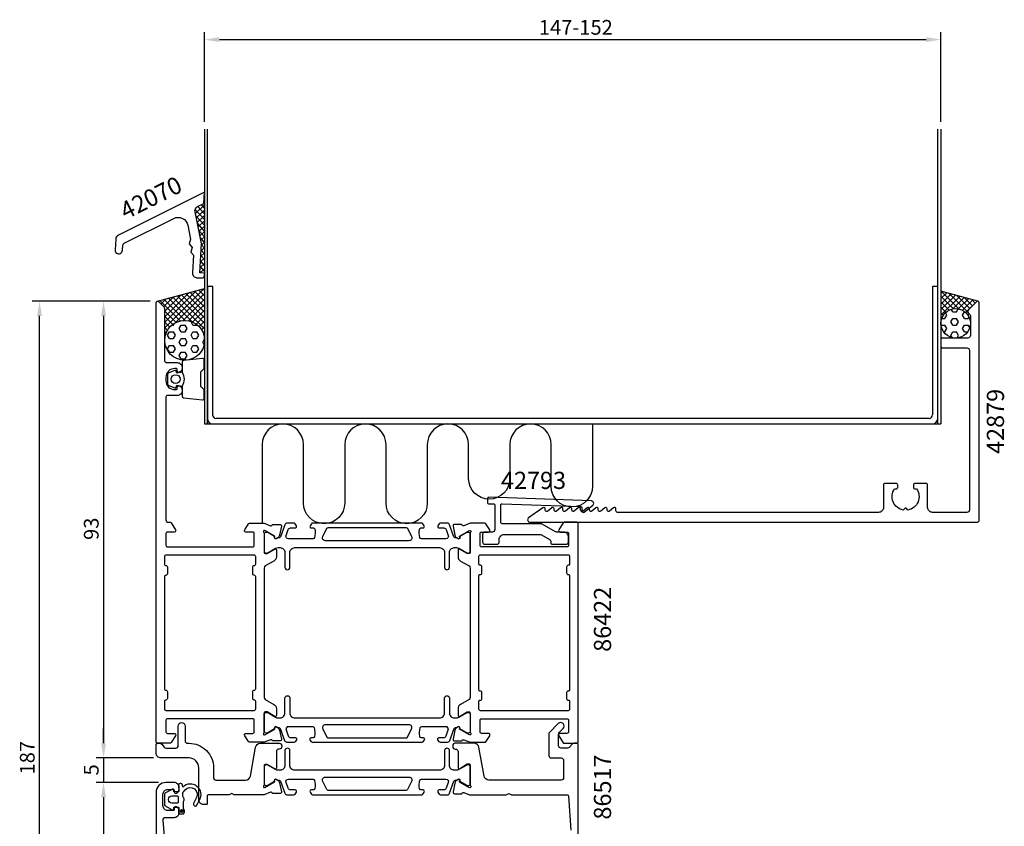
# Model space of a CAD drawing. Extents: x -28 to 173, y -28 to 244.
# Drawn here: x -28 to 173, y 80 to 244 of the extents above; entities that cross this region are included whole.
import ezdxf
from ezdxf.enums import TextEntityAlignment as Align

# ---------------------------------------------------------------- set-up
doc = ezdxf.new("R2010")
doc.units = 0
doc.header["$LTSCALE"] = 4
doc.layers.get('0').update_dxf_attribs({"linetype": 'CONTINUOUS'})
doc.layers.get('DEFPOINTS').update_dxf_attribs({"linetype": 'CONTINUOUS'})
for name, color, linetype in [('SAPA_ANSLUTNING', 6, 'CONTINUOUS'), ('SAPA_ARTIKELNR', 4, 'CONTINUOUS'), ('SAPA_MATT', 1, 'CONTINUOUS'), ('SAPA_PROFIL', 7, 'CONTINUOUS')]:
    doc.layers.add(name, color=color, linetype=linetype)
doc.styles.add('ISO', font='txt')
doc.dimstyles.get("Standard").update_dxf_attribs({"dimtxt": 0.18, "dimasz": 0.18, "dimexe": 0.18, "dimexo": 0.0625, "dimgap": 0.09, "dimtad": 0, "dimtih": 1, "dimtoh": 1, "dimzin": 0, "dimcen": 0.09, "dimazin": 3, "dimtfac": 1, "dimtofl": 0, "dimtmove": 0, "dimatfit": 3})

# ---------------------------------------------------------------- blocks, each defined once
blk = doc.blocks.new('*U127')
at = {"layer": 'SAPA_PROFIL', "color": 2, "linetype": 'CONTINUOUS'}
for p, q in [((5.01, 83.35), (4.93, 83.17)), ((4.93, 83.17), (5.01, 82.99)), ((5.18, 83.42), (5.01, 83.35)), ((5.18, 82.92), (5.01, 82.99)), ((5.36, 83.35), (5.18, 83.42)), ((5.36, 82.99), (5.18, 82.92)), ((5.36, 83.35), (5.43, 83.17)), ((5.43, 83.17), (5.36, 82.99))]:
    blk.add_line(p, q, dxfattribs=at)
for points in [[(5.01, 83.35), (4.93, 83.17), (5.43, 83.17)], [(4.93, 83.17), (5.01, 82.99), (5.36, 82.99)], [(5.18, 83.42), (5.01, 83.35), (5.36, 83.35)]]:
    blk.add_solid(points, dxfattribs=at)
at = {"layer": 'SAPA_PROFIL', "color": 2, "linetype": 'CONTINUOUS', "extrusion": (0, 0, -1)}
for points in [[(-4.93, 83.17), (-5.43, 83.17), (-5.36, 82.99)], [(-5.01, 83.35), (-5.36, 83.35), (-5.43, 83.17)], [(-5.01, 82.99), (-5.36, 82.99), (-5.18, 82.92)]]:
    blk.add_solid(points, dxfattribs=at)
blk = doc.blocks.new('*X134')
at = {"color": 0}
for p, q in [((9.85, 208.77, -0.1), (9.87, 208.79, -0.1)), ((8, 204.87, -0.1), (9.87, 206.62, -0.1)), ((9.87, 205.96, -0.1), (9.22, 206.67, -0.1)), ((9.87, 207.13, -0.1), (9.76, 207.25, -0.1)), ((9.78, 207.62, -0.1), (9.87, 207.7, -0.1)), ((9.87, 208.29, -0.1), (9.83, 208.34, -0.1)), ((9.88, 203.62, -0.1), (7.95, 205.69, -0.1)), ((8.18, 203.96, -0.1), (9.88, 205.54, -0.1)), ((9.88, 204.79, -0.1), (8.48, 206.3, -0.1)), ((9.88, 202.46, -0.1), (8.1, 204.37, -0.1)), ((8.37, 203.05, -0.1), (9.88, 204.45, -0.1)), ((9.88, 201.29, -0.1), (8.4, 202.88, -0.1)), ((8.55, 202.14, -0.1), (9.88, 203.37, -0.1)), ((9.88, 200.12, -0.1), (8.71, 201.38, -0.1)), ((8.74, 201.23, -0.1), (9.88, 202.29, -0.1)), ((8.93, 200.32, -0.1), (9.88, 201.21, -0.1)), ((9.88, 198.96, -0.1), (9.02, 199.89, -0.1)), ((9.11, 199.41, -0.1), (9.88, 200.12, -0.1)), ((9.23, 198.43, -0.1), (9.88, 199.04, -0.1)), ((9.09, 196.14, -0.1), (9.88, 196.87, -0.1)), ((9.16, 197.29, -0.1), (9.88, 197.96, -0.1)), ((9.88, 196.62, -0.1), (9.17, 197.39, -0.1)), ((9.88, 197.79, -0.1), (9.23, 198.49, -0.1)), ((8.95, 193.84, -0.1), (9.88, 194.71, -0.1)), ((9.02, 194.99, -0.1), (9.88, 195.79, -0.1)), ((9.88, 194.29, -0.1), (9.03, 195.2, -0.1)), ((9.88, 195.46, -0.1), (9.1, 196.3, -0.1)), ((9.15, 192.75, -0.1), (8.9, 193.02, -0.1)), ((8.95, 192.76, -0.1), (9.89, 193.62, -0.1)), ((9.89, 193.12, -0.1), (8.97, 194.11, -0.1))]:
    blk.add_line(p, q, dxfattribs=at)
blk = doc.blocks.new('*X135')
at = {"color": 0}
for p, q in [((161.09, 184.18, -0.1), (160.81, 184.67, -0.1)), ((162.28, 184.87, -0.1), (161.99, 185.37, -0.1)), ((162.28, 184.87, -0.1), (163.08, 184.87, -0.1)), ((163.08, 184.87, -0.1), (163.42, 185.45, -0.1)), ((164.27, 184.18, -0.1), (164.67, 184.87, -0.1)), ((164.67, 184.87, -0.1), (164.72, 184.87, -0.1)), ((160.05, 183.49, -0.1), (160.7, 183.49, -0.1)), ((160.7, 183.49, -0.1), (161.09, 184.18, -0.1)), ((161.89, 182.8, -0.1), (162.28, 183.49, -0.1)), ((162.28, 182.12, -0.1), (161.89, 182.8, -0.1)), ((162.28, 183.49, -0.1), (163.08, 183.49, -0.1)), ((163.47, 182.8, -0.1), (163.08, 183.49, -0.1)), ((163.08, 182.12, -0.1), (163.47, 182.8, -0.1)), ((164.67, 183.49, -0.1), (164.27, 184.18, -0.1)), ((164.67, 183.49, -0.1), (165.46, 183.49, -0.1)), ((165.46, 183.49, -0.1), (165.61, 183.75, -0.1)), ((159.9, 182.12, -0.1), (160.7, 182.12, -0.1)), ((160.45, 180.74, -0.1), (160.7, 180.74, -0.1)), ((161.09, 181.43, -0.1), (160.7, 182.12, -0.1)), ((160.7, 180.74, -0.1), (161.09, 181.43, -0.1)), ((161.89, 180.05, -0.1), (162.28, 180.74, -0.1)), ((162.28, 182.12, -0.1), (163.08, 182.12, -0.1)), ((162.28, 180.74, -0.1), (163.08, 180.74, -0.1)), ((163.47, 180.05, -0.1), (163.08, 180.74, -0.1)), ((164.27, 181.43, -0.1), (164.67, 182.12, -0.1)), ((164.67, 180.74, -0.1), (164.27, 181.43, -0.1)), ((164.67, 182.12, -0.1), (165.46, 182.12, -0.1)), ((164.67, 180.74, -0.1), (165.31, 180.74, -0.1)), ((165.75, 181.62, -0.1), (165.46, 182.12, -0.1)), ((162.16, 179.59, -0.1), (161.89, 180.05, -0.1)), ((163.16, 179.51, -0.1), (163.47, 180.05, -0.1))]:
    blk.add_line(p, q, dxfattribs=at)
blk = doc.blocks.new('*X136')
at = {"color": 0}
for p, q in [((159.88, 188.65, -0.1), (160.17, 188.94, -0.1)), ((159.88, 187.53, -0.1), (161.05, 188.7, -0.1)), ((163.6, 185.41, -0.1), (160.03, 188.98, -0.1)), ((165.42, 184.71, -0.1), (161.57, 188.56, -0.1)), ((159.88, 186.41, -0.1), (161.94, 188.47, -0.1)), ((159.88, 185.29, -0.1), (162.82, 188.23, -0.1)), ((162.42, 185.47, -0.1), (159.88, 188.01, -0.1)), ((159.88, 184.16, -0.1), (163.7, 187.99, -0.1)), ((161.57, 185.2, -0.1), (159.88, 186.89, -0.1)), ((162.28, 185.44, -0.1), (164.59, 187.75, -0.1)), ((165.75, 185.5, -0.1), (163.1, 188.15, -0.1)), ((163.41, 185.45, -0.1), (165.47, 187.51, -0.1)), ((164.25, 185.17, -0.1), (166.36, 187.28, -0.1)), ((166.32, 186.06, -0.1), (164.64, 187.74, -0.1)), ((164.91, 184.71, -0.1), (167.24, 187.04, -0.1)), ((166.88, 186.62, -0.1), (166.18, 187.32, -0.1)), ((160.89, 184.75, -0.1), (159.88, 185.77, -0.1)), ((160.37, 184.15, -0.1), (159.88, 184.64, -0.1)), ((160.01, 183.39, -0.1), (159.88, 183.52, -0.1)), ((159.88, 183.04, -0.1), (159.94, 183.1, -0.1)), ((165.42, 184.09, -0.1), (165.71, 184.38, -0.1)), ((165.77, 183.32, -0.1), (165.88, 183.43, -0.1)), ((165.88, 183.13, -0.1), (165.79, 183.22, -0.1))]:
    blk.add_line(p, q, dxfattribs=at)
blk = doc.blocks.new('*X137')
at = {"color": 0}
for p, q in [((1.78, 181.59, -0.1), (9.71, 189.52, -0.1)), ((1.78, 182.71, -0.1), (8.17, 189.11, -0.1)), ((1.78, 183.84, -0.1), (6.64, 188.7, -0.1)), ((3.91, 182.6, -0.1), (9.88, 188.57, -0.1)), ((9.88, 184.75, -0.1), (6.08, 188.55, -0.1)), ((9.88, 185.87, -0.1), (6.96, 188.79, -0.1)), ((9.88, 186.99, -0.1), (7.85, 189.02, -0.1)), ((9.88, 188.12, -0.1), (8.73, 189.26, -0.1)), ((9.88, 189.24, -0.1), (9.62, 189.5, -0.1)), ((0.45, 187, -0.1), (0.51, 187.06, -0.1)), ((4.91, 182.98, -0.1), (0.76, 187.13, -0.1)), ((1.04, 186.47, -0.1), (2.04, 187.47, -0.1)), ((1.6, 185.91, -0.1), (3.57, 187.88, -0.1)), ((5.93, 183.08, -0.1), (1.65, 187.36, -0.1)), ((1.78, 184.96, -0.1), (5.11, 188.29, -0.1)), ((7.35, 182.79, -0.1), (2.54, 187.6, -0.1)), ((9.88, 181.38, -0.1), (3.42, 187.84, -0.1)), ((9.88, 182.5, -0.1), (4.31, 188.07, -0.1)), ((9.88, 183.63, -0.1), (5.19, 188.31, -0.1)), ((5.5, 183.07, -0.1), (9.88, 187.45, -0.1)), ((4.08, 182.69, -0.1), (1.78, 184.99, -0.1)), ((6.57, 183.02, -0.1), (9.88, 186.33, -0.1)), ((7.43, 182.75, -0.1), (9.88, 185.2, -0.1)), ((3.38, 182.26, -0.1), (1.78, 183.87, -0.1)), ((2.8, 181.72, -0.1), (1.78, 182.75, -0.1)), ((8.15, 182.35, -0.1), (9.88, 184.08, -0.1)), ((8.75, 181.83, -0.1), (9.88, 182.96, -0.1)), ((2.33, 181.07, -0.1), (1.78, 181.62, -0.1)), ((1.78, 180.47, -0.1), (2.26, 180.95, -0.1)), ((9.25, 181.2, -0.1), (9.88, 181.84, -0.1)), ((9.88, 180.26, -0.1), (9.58, 180.55, -0.1)), ((9.62, 180.46, -0.1), (9.88, 180.71, -0.1)), ((1.98, 180.3, -0.1), (1.78, 180.5, -0.1)), ((1.79, 179.36, -0.1), (1.78, 179.38, -0.1)), ((1.78, 179.35, -0.1), (1.79, 179.36, -0.1)), ((9.84, 179.56, -0.1), (9.88, 179.59, -0.1)), ((9.88, 179.14, -0.1), (9.88, 179.14, -0.1))]:
    blk.add_line(p, q, dxfattribs=at)
blk = doc.blocks.new('*X138')
at = {"color": 0}
for p, q in [((7.11, 182.81, -0.1), (7.14, 182.87, -0.1)), ((7.51, 182.13, -0.1), (7.11, 182.81, -0.1)), ((2.35, 180.06, -0.1), (2.75, 180.75, -0.1)), ((2.75, 180.75, -0.1), (3.54, 180.75, -0.1)), ((3.21, 182.13, -0.1), (3.54, 182.13, -0.1)), ((3.54, 182.13, -0.1), (3.77, 182.52, -0.1)), ((3.94, 180.06, -0.1), (3.54, 180.75, -0.1)), ((4.73, 181.44, -0.1), (5.13, 182.13, -0.1)), ((5.13, 180.75, -0.1), (4.73, 181.44, -0.1)), ((5.13, 182.13, -0.1), (5.92, 182.13, -0.1)), ((5.13, 180.75, -0.1), (5.92, 180.75, -0.1)), ((6.32, 181.44, -0.1), (5.92, 182.13, -0.1)), ((5.92, 180.75, -0.1), (6.32, 181.44, -0.1)), ((7.11, 180.06, -0.1), (7.51, 180.75, -0.1)), ((7.51, 182.13, -0.1), (8.3, 182.13, -0.1)), ((7.51, 180.75, -0.1), (8.3, 180.75, -0.1)), ((8.3, 182.13, -0.1), (8.35, 182.21, -0.1)), ((8.7, 180.06, -0.1), (8.3, 180.75, -0.1)), ((2.75, 179.38, -0.1), (2.35, 180.06, -0.1)), ((2.75, 179.38, -0.1), (3.54, 179.38, -0.1)), ((3.54, 179.38, -0.1), (3.94, 180.06, -0.1)), ((4.73, 178.69, -0.1), (5.13, 179.38, -0.1)), ((5.13, 178, -0.1), (4.73, 178.69, -0.1)), ((5.13, 179.38, -0.1), (5.92, 179.38, -0.1)), ((6.32, 178.69, -0.1), (5.92, 179.38, -0.1)), ((5.92, 178, -0.1), (6.32, 178.69, -0.1)), ((7.51, 179.38, -0.1), (7.11, 180.06, -0.1)), ((7.51, 179.38, -0.1), (8.3, 179.38, -0.1)), ((8.3, 179.38, -0.1), (8.7, 180.06, -0.1)), ((9.49, 178.69, -0.1), (9.87, 179.34, -0.1)), ((9.79, 178.18, -0.1), (9.49, 178.69, -0.1)), ((2.35, 177.31, -0.1), (2.75, 178, -0.1)), ((2.75, 176.63, -0.1), (2.35, 177.31, -0.1)), ((2.75, 178, -0.1), (3.54, 178, -0.1)), ((2.75, 176.63, -0.1), (3.54, 176.63, -0.1)), ((3.94, 177.31, -0.1), (3.54, 178, -0.1)), ((3.54, 176.63, -0.1), (3.94, 177.31, -0.1)), ((4.73, 175.94, -0.1), (5.13, 176.63, -0.1)), ((5.13, 178, -0.1), (5.92, 178, -0.1)), ((5.13, 176.63, -0.1), (5.92, 176.63, -0.1)), ((6.32, 175.94, -0.1), (5.92, 176.63, -0.1)), ((7.11, 177.31, -0.1), (7.51, 178, -0.1)), ((7.51, 176.63, -0.1), (7.11, 177.31, -0.1)), ((7.51, 178, -0.1), (8.3, 178, -0.1)), ((7.51, 176.63, -0.1), (8.3, 176.63, -0.1)), ((8.7, 177.31, -0.1), (8.3, 178, -0.1)), ((8.3, 176.63, -0.1), (8.7, 177.31, -0.1)), ((5.13, 175.25, -0.1), (4.73, 175.94, -0.1)), ((5.13, 175.25, -0.1), (5.92, 175.25, -0.1)), ((5.92, 175.25, -0.1), (6.32, 175.94, -0.1))]:
    blk.add_line(p, q, dxfattribs=at)
blk = doc.blocks.new('*U139')
at = {"layer": 'SAPA_MATT', "color": 2, "style": 'ISO'}
blk.add_text('147-152', height=3, dxfattribs=at).set_placement((77.98, 241.26))
blk = doc.blocks.new('*D119')
at = {"layer": 'DEFPOINTS', "color": 0}
for p in [(159.88, 240.26), (9.88, 222), (159.88, 222)]:
    blk.add_point(p, dxfattribs=at)
at = {"layer": 'SAPA_MATT'}
for p, q in [((9.88, 223.5), (9.88, 241.76)), ((159.88, 223.5), (159.88, 241.76)), ((12.88, 240.26), (156.88, 240.26))]:
    blk.add_line(p, q, dxfattribs=at)
for points in [[(12.88, 240.76), (12.88, 239.76), (9.88, 240.26)], [(156.88, 240.76), (156.88, 239.76), (159.88, 240.26)]]:
    blk.add_solid(points, dxfattribs=at)
blk.add_blockref('*U139', (0, 0))
blk = doc.blocks.new('*U141')
at = {"layer": 'SAPA_MATT', "color": 2, "style": 'ISO'}
blk.add_text('187', height=3, rotation=90, dxfattribs=at).set_placement((-24.75, 90.65))
blk = doc.blocks.new('*D123')
at = {"layer": 'DEFPOINTS', "color": 0}
for p in [(-23.75, 187), (0.3, 187), (0.5, 0, 0.1)]:
    blk.add_point(p, dxfattribs=at)
at = {"layer": 'SAPA_MATT'}
for p, q in [((-1.2, 187), (-25.25, 187)), ((-23.75, 3), (-23.75, 184)), ((-1, 0), (-25.25, 0))]:
    blk.add_line(p, q, dxfattribs=at)
for points in [[(-24.25, 184), (-23.25, 184), (-23.75, 187)], [(-24.25, 3), (-23.25, 3), (-23.75, 0)]]:
    blk.add_solid(points, dxfattribs=at)
blk.add_blockref('*U141', (0, 0))
blk = doc.blocks.new('*U142')
at = {"layer": 'SAPA_MATT', "color": 2, "style": 'ISO'}
blk.add_text('89', height=3, rotation=90, dxfattribs=at).set_placement((-11.71, 42.4))
blk = doc.blocks.new('*D122')
at = {"layer": 'DEFPOINTS', "color": 0}
for p in [(2, 89, 0.1), (-10.71, 0), (0.5, 0, 0.1)]:
    blk.add_point(p, dxfattribs=at)
at = {"layer": 'SAPA_MATT'}
for p, q in [((0.5, 89), (-12.21, 89)), ((-10.71, 86), (-10.71, 3)), ((-1, 0), (-12.21, 0))]:
    blk.add_line(p, q, dxfattribs=at)
for points in [[(-11.21, 86), (-10.21, 86), (-10.71, 89)], [(-11.21, 3), (-10.21, 3), (-10.71, 0)]]:
    blk.add_solid(points, dxfattribs=at)
blk.add_blockref('*U142', (0, 0))
blk = doc.blocks.new('*U143')
at = {"layer": 'SAPA_MATT', "color": 2, "style": 'ISO'}
blk.add_text('5', height=3, rotation=90, dxfattribs=at).set_placement((-11.71, 90.45))
blk = doc.blocks.new('*D121')
at = {"layer": 'DEFPOINTS', "color": 0}
for p in [(1, 94), (-10.71, 89), (2, 89, 0.1)]:
    blk.add_point(p, dxfattribs=at)
at = {"layer": 'SAPA_MATT'}
for p, q in [((-10.71, 97), (-10.71, 100)), ((-0.5, 94), (-12.21, 94)), ((-10.71, 94), (-10.71, 89)), ((0.5, 89), (-12.21, 89)), ((-10.71, 86), (-10.71, 83))]:
    blk.add_line(p, q, dxfattribs=at)
for points in [[(-11.21, 97), (-10.21, 97), (-10.71, 94)], [(-11.21, 86), (-10.21, 86), (-10.71, 89)]]:
    blk.add_solid(points, dxfattribs=at)
blk.add_blockref('*U143', (0, 0))
blk = doc.blocks.new('*U144')
at = {"layer": 'SAPA_MATT', "color": 2, "style": 'ISO'}
blk.add_text('93', height=3, rotation=90, dxfattribs=at).set_placement((-11.71, 138.4))
blk = doc.blocks.new('*D120')
at = {"layer": 'DEFPOINTS', "color": 0}
for p in [(0.3, 187), (-10.71, 94), (1, 94)]:
    blk.add_point(p, dxfattribs=at)
at = {"layer": 'SAPA_MATT'}
for p, q in [((-1.2, 187), (-12.21, 187)), ((-10.71, 184), (-10.71, 97)), ((-0.5, 94), (-12.21, 94))]:
    blk.add_line(p, q, dxfattribs=at)
for points in [[(-11.21, 184), (-10.21, 184), (-10.71, 187)], [(-11.21, 97), (-10.21, 97), (-10.71, 94)]]:
    blk.add_solid(points, dxfattribs=at)
blk.add_blockref('*U144', (0, 0))

msp = doc.modelspace()

# ---------------------------------------------------------------- linework, layer by layer
at = {"layer": 'SAPA_ANSLUTNING'}
for p, q in [((9.878, 222.011, -0.1), (9.878, 162.011, -0.1)), ((10.478, 162.011, -0.1), (10.478, 222.011, -0.1)), ((159.278, 162.011, -0.1), (159.278, 222.011, -0.1)), ((159.878, 222.011, -0.1), (159.878, 162.011, -0.1)), ((0.3, 187.001, -0.1), (9.878, 189.568, -0.1)), ((167.378, 187, -0.1), (159.878, 189.02, -0.1)), ((9.878, 162.011, -0.1), (159.878, 162.011, -0.1))]:
    msp.add_line(p, q, dxfattribs=at)
msp.add_lwpolyline([(88.899, 162.011), (88.899, 149.313, -1), (80.487, 149.313), (80.487, 157.805, 1), (72.075, 157.805), (72.075, 150.898, -1), (63.663, 150.898), (63.663, 157.805, 1), (55.251, 157.805), (55.251, 145.912, -1), (46.839, 145.912), (46.839, 157.805, 1), (38.427, 157.805), (38.427, 145.912, -1), (30.015, 145.912), (30.015, 157.805, 1), (21.603, 157.805), (21.603, 141.812)], format="xyb", dxfattribs=at)
for centre, radius in [((162.878, 182.5, -0.1), 3), ((5.828, 179.034, -0.1), 4.05)]:
    msp.add_circle(centre, radius, dxfattribs=at)
at = {"layer": 'SAPA_PROFIL'}
for p, q in [((10.478, 190.011, -0.1), (10.478, 163.011, -0.1)), ((11.587, 190.011, -0.1), (10.478, 190.011, -0.1)), ((11.587, 163.761, -0.1), (11.587, 190.011, -0.1)), ((158.17, 190.011, -0.1), (158.17, 163.863, -0.1)), ((159.278, 190.011, -0.1), (158.17, 190.011, -0.1)), ((159.278, 163.21, -0.1), (159.278, 190.011, -0.1)), ((157.505, 163.119, -0.1), (12.142, 163.119, -0.1)), ((11.62, 162.011, -0.1), (158.137, 162.011, -0.1))]:
    msp.add_line(p, q, dxfattribs=at)
for points in [[(-8.361, 197.457, 1), (-6.864, 197.367), (-6.803, 198.378, -0.2679492), (-6.528, 198.795), (3.593, 203.854, -0.4931454), (6.447, 202.466), (7.03, 199.617), (6.713, 198.668), (7.377, 197.92), (7.06, 196.971), (7.602, 196.361), (7.391, 192.852, 0.4142136), (8.329, 191.794), (8.828, 191.764), (9.327, 191.734, 0.4142136), (9.856, 192.203), (9.886, 192.702), (8.888, 192.762), (9.248, 198.751), (7.93, 205.194, -0.3394543), (8.463, 206.289), (9.74, 206.927), (9.878, 209.232), (-7.68, 200.455, 0.2679492), (-8.231, 199.621)], [(25.517, 97.834, -0.4769755), (25.215, 97.463), (23.712, 97.463), (23.697, 97.511, 0.4142136), (23.323, 97.711), (22.002, 97.2), (19.043, 97.2, -0.2596812), (18.788, 97.342), (18.045, 98.542, -0.587935), (18.3, 99), (19.7, 99, 0.4142136), (20, 99.3), (20, 101.7, 0.4142136), (19.7, 102), (2.3, 102, 0.4142136), (2, 101.7), (2, 99.3, 0.4142136), (2.3, 99), (3.7, 99, -0.5877033), (3.955, 98.542), (3.088, 97.142, -0.2596812), (2.833, 97), (0.3, 97, -0.4142136), (0, 97.3), (0, 186.7, -0.6681786), (0.512, 186.912), (1.554, 185.871, -0.1989124), (1.7, 185.517), (1.7, 175, 0.4142136), (2.2, 174.5), (4.301, 174.5, -0.4241421), (5.3, 173.466, -0.2988659), (4.729, 172.529, -0.5507604), (4.301, 172.8), (4.301, 173.1, 0.4142136), (4.101, 173.3), (3.801, 173.3, 0.4142136), (2.001, 171.5), (2.001, 170.8, 0.4142136), (3.801, 169), (4.101, 169, 0.4142136), (4.301, 169.2), (4.301, 169.5, -0.5507604), (4.729, 169.771, -0.2988659), (5.3, 168.834, -0.4241421), (4.301, 167.8), (2.3, 167.8, 0.4142136), (2, 167.5), (2, 142.5, 0.4142136), (2.5, 142), (2.833, 142, -0.2596812), (3.088, 141.858), (3.955, 140.458, -0.5877033), (3.7, 140), (2.3, 140, 0.4142136), (2, 139.7), (2, 137.3, 0.4142136), (2.3, 137), (19.7, 137, 0.4142136), (20, 137.3), (20, 139.7, 0.4142136), (19.7, 140), (18.3, 140, -0.5874715), (18.045, 140.458), (18.788, 141.658, -0.2596812), (19.043, 141.8), (22.002, 141.8), (23.323, 141.289, 0.4142136), (23.697, 141.489), (23.712, 141.537), (25.215, 141.537, -0.4769755), (25.517, 141.166), (25.136, 139.352, -0.2216947), (24.73, 138.812), (24.445, 138.659, -0.5773503), (24.151, 138.842), (24.162, 139.164), (22.276, 140.249), (22.085, 140.307, 0.7625859), (21.9, 139.976, -0.2134218), (22, 139.753), (22, 135.9, 0.4142136), (22.3, 135.6), (22.592, 135.6), (24.2, 136.529, -0.5773503), (24.5, 136.355), (24.5, 134.97, -0.2679492), (24, 134.104), (22.25, 133.093, 0.2679492), (22, 132.66), (22, 106.34, 0.2679492), (22.25, 105.907), (24, 104.896, -0.2679492), (24.5, 104.03), (24.5, 102.645, -0.5773503), (24.2, 102.471), (22.592, 103.4), (22.3, 103.4, 0.4142136), (22, 103.1), (22, 99.247, -0.2134218), (21.9, 99.024, 0.7625859), (22.085, 98.693), (22.276, 98.751), (24.162, 99.836), (24.151, 100.158, -0.5773503), (24.445, 100.341), (24.73, 100.188, -0.2216947), (25.136, 99.648)], [(150.442, 148.8), (150.778, 148.8, 0.4142136), (151.078, 149.1), (151.078, 149.6, 0.4142136), (150.778, 149.9), (148.478, 149.9, 0.4142136), (148.178, 149.6), (148.178, 145, -0.4142136), (147.178, 144), (93.978, 144, -0.4142136), (93.678, 144.3), (93.678, 144.7, 0.6370703), (93.185, 144.93), (92.371, 144.247, -0.6370703), (91.878, 144.476), (91.878, 144.7, 0.6370703), (91.385, 144.93), (90.571, 144.247, -0.6370703), (90.078, 144.476), (90.078, 144.7, 0.6370703), (89.585, 144.93), (88.771, 144.247, -0.6370703), (88.278, 144.476), (88.278, 144.7, 0.6370703), (87.785, 144.93), (86.971, 144.247, -0.6370703), (86.478, 144.476), (86.478, 144.7, 0.6370703), (85.985, 144.93), (85.171, 144.247, -0.6370703), (84.678, 144.476), (84.678, 144.7, 0.6370703), (84.185, 144.93), (83.371, 144.247, -0.6370703), (82.878, 144.476), (82.878, 144.7, 0.6370703), (82.385, 144.93), (81.571, 144.247, -0.6370703), (81.078, 144.476), (81.078, 144.7, 0.6370703), (80.585, 144.93), (79.771, 144.247, -0.6370703), (79.278, 144.476), (79.278, 144.7, 0.6064417), (78.806, 144.946), (75.892, 142.91, 0.7336499), (76.178, 142), (167.178, 142, 0.4142136), (167.678, 142.5), (167.678, 186.7, 0.6681786), (167.166, 186.912), (165.525, 185.271, 0.4142136), (165.525, 184.564), (165.79, 184.298, -0.1989124), (165.878, 184.086), (165.878, 180, -0.4142136), (165.378, 179.5), (160.178, 179.5, 0.4142136), (159.878, 179.2), (159.878, 177.8, 0.4142136), (160.178, 177.5), (165.178, 177.5, -0.4142136), (165.678, 177), (165.678, 144.5, -0.4142136), (165.178, 144), (158.178, 144, -0.4142136), (157.178, 145), (157.178, 149.6, 0.4142136), (156.878, 149.9), (154.578, 149.9, 0.4142136), (154.278, 149.6), (154.278, 149.1, 0.4142136), (154.578, 148.8), (154.915, 148.8, -0.5535246), (153.142, 144.489), (152.855, 144.777, 0.4142136), (152.501, 144.777), (152.214, 144.489, -0.5535246)], [(80.25, 138.412, -0.2679492), (80.4, 138.152), (80.4, 137.8, 0.4142136), (80.7, 137.5), (83.5, 137.5, 0.4142136), (84, 138), (84, 139, 0.4142136), (83, 140), (81.634, 140, -0.1316525), (81.384, 140.067), (78.672, 141.633, 0.1316525), (78.422, 141.7), (70.5, 141.7, -0.4142136), (70.2, 142), (70.2, 145.477, -0.4244748), (70.51, 145.776), (86.432, 145.22, -0.4142136), (86.721, 144.91), (86.7, 144.31, 0.6370703), (87.185, 144.064), (88.958, 145.449, 0.7002075), (88.668, 146.343), (67.81, 147.071, 0.4244748), (67.5, 146.772), (67.5, 146.05, 0.4142136), (67.8, 145.75), (68.7, 145.75, -0.4142136), (69, 145.45), (69, 140.5, -0.4142136), (68.5, 140), (67, 140, 0.4142136), (66.5, 139.5), (66.5, 138, 0.4142136), (67, 137.5), (69.4, 137.5, 0.4142136), (69.9, 138), (69.9, 138.5, -0.4142136), (70.9, 139.5), (78.232, 139.5, -0.1316525), (78.482, 139.433)], [(85.7, 97, 0.4142879), (86, 97.3), (86, 141.7, 0.4142879), (85.7, 142), (83.111, 142, 0.2596812), (82.941, 141.905), (82.045, 140.458, 0.5877033), (82.3, 140), (83.7, 140, -0.4142136), (84, 139.7), (84, 137.3, -0.4142136), (83.7, 137), (66.3, 137, -0.4142136), (66, 137.3), (66, 139.7, -0.4142136), (66.3, 140), (67.7, 140, 0.5920056), (67.953, 140.461), (67.159, 141.707, 0.256277), (66.99, 141.8), (63.994, 141.8), (62.677, 141.291, -0.4142136), (62.303, 141.491), (62.288, 141.539), (60.785, 141.539, 0.4769755), (60.483, 141.167), (60.864, 139.354, 0.2216947), (61.27, 138.813), (61.555, 138.661, 0.5773503), (61.849, 138.844), (61.838, 139.166), (63.724, 140.25), (63.915, 140.308, -0.7625859), (64.1, 139.978, 0.2134218), (64, 139.754), (64, 135.901, -0.4142136), (63.7, 135.601), (63.4, 135.601), (61.8, 136.525, 0.5773503), (61.5, 136.352), (61.5, 134.966, 0.2679492), (62, 134.1), (63.75, 133.09, -0.2679492), (64, 132.657), (64, 106.343, -0.2679492), (63.75, 105.91), (62, 104.9, 0.2679492), (61.5, 104.034), (61.5, 102.648, 0.5773503), (61.8, 102.475), (63.4, 103.399), (63.7, 103.399, -0.4142136), (64, 103.099), (64, 99.246, 0.2134218), (64.1, 99.022, -0.7625859), (63.915, 98.692), (63.724, 98.75), (61.838, 99.834), (61.849, 100.156, 0.5773503), (61.555, 100.339), (61.27, 100.187, 0.2216947), (60.864, 99.646), (60.483, 97.833, 0.4769755), (60.785, 97.461), (62.288, 97.461), (62.303, 97.509, -0.4142136), (62.677, 97.709), (63.994, 97.2), (66.99, 97.2, 0.256277), (67.159, 97.293), (67.953, 98.539, 0.5920056), (67.7, 99), (66.3, 99, -0.4142136), (66, 99.3), (66, 101.7, -0.4142136), (66.3, 102), (83.7, 102, -0.4142136), (84, 101.7), (84, 99.3, -0.4142136), (83.7, 99), (82.3, 99, 0.5877033), (82.045, 98.542), (82.941, 97.095, 0.2596812), (83.111, 97)], [(20, 103.7, 0.4142136), (20.3, 104), (20.3, 105.5, 0.4142136), (20, 105.8, -0.4142136), (19.7, 106.1), (19.7, 107.5, -0.4142136), (20, 107.8), (20, 107.8, 0.4142136), (20.3, 108.1), (20.3, 130.9, 0.4142136), (20, 131.2, -0.4142136), (19.7, 131.5), (19.7, 132.9, -0.4142136), (20, 133.2), (20, 133.2, 0.4142136), (20.3, 133.5), (20.3, 135, 0.4142136), (20, 135.3), (2, 135.3, 0.4142265), (1.7, 135), (1.7, 133.5, 0.4142136), (2, 133.2, -0.4142136), (2.3, 132.9), (2.3, 131.5, -0.4142136), (2, 131.2, 0.4142136), (1.7, 130.9), (1.7, 108.1, 0.4142136), (2, 107.8, -0.4142136), (2.3, 107.5), (2.3, 106.1, -0.4142136), (2, 105.8, 0.414274), (1.7, 105.5), (1.7, 104, 0.4142136), (2, 103.7)], [(83.7, 106), (83.7, 107.4, -0.4142136), (84, 107.7), (84.1, 107.7, 0.4142136), (84.3, 107.9), (84.3, 131.1, 0.4142136), (84.1, 131.3), (84, 131.3, -0.4142136), (83.7, 131.6), (83.7, 133, -0.4142136), (84, 133.3), (84.1, 133.3, 0.4142136), (84.3, 133.5), (84.3, 135, 0.4142136), (84, 135.3), (66, 135.3, 0.4142136), (65.7, 135), (65.7, 133.5, 0.4142136), (65.9, 133.3), (66, 133.3, -0.4142136), (66.3, 133), (66.3, 131.6, -0.4142136), (66, 131.3), (65.9, 131.3, 0.4142136), (65.7, 131.1), (65.7, 107.9, 0.4142136), (65.9, 107.7), (66, 107.7, -0.4142136), (66.3, 107.4), (66.3, 106, -0.4142136), (66, 105.7), (65.9, 105.7, 0.4142136), (65.7, 105.5), (65.7, 104, 0.4142136), (66, 103.7), (84, 103.7, 0.4142136), (84.3, 104), (84.3, 105.5, 0.4142136), (84.1, 105.7), (84, 105.7, -0.4142136)]]:
    msp.add_lwpolyline(points, format="xyb", close=True, dxfattribs=at)
at = {"layer": 'SAPA_PROFIL', "color": 2}
for points in [[(5.299, 172.527, -0.2857143), (5.299, 169.727), (5.299, 167.653, 0.38826), (5.572, 167.354), (9.472, 166.888, 0.4406523), (9.799, 167.187), (9.799, 168.896, 0.3394543), (9.577, 169.186), (9.359, 169.389, -0.3394543), (9.137, 169.678), (9.137, 172.575, -0.3394543), (9.359, 172.865), (9.577, 173.067, 0.3394543), (9.799, 173.357), (9.799, 175.067, 0.4406523), (9.472, 175.365), (5.572, 174.899, 0.38826), (5.299, 174.6), (5.299, 172.538)], [(2.508, 85.5), (2.508, 85.6, -0.4142136), (3.208, 86.3), (4.308, 86.3, -0.4142136), (4.508, 86.1), (4.508, 85, -0.4142136), (4.308, 84.8), (3.208, 84.8, -0.4142136)]]:
    msp.add_lwpolyline(points, format="xyb", close=True, dxfattribs=at)
for points in [[(5.299, 172.538), (4.208, 172.346), (4.092, 172.778, 0.4430159), (3.829, 172.913), (2.558, 172.436, 0.3125359), (2.299, 172.062), (2.299, 170.192, 0.3125359), (2.558, 169.817), (3.829, 169.34, 0.4430159), (4.092, 169.476), (4.208, 169.907), (5.299, 169.715)], [(3.808, 84), (4.456, 84, -0.4416942), (4.655, 83.781), (4.565, 82.819, 0.4416942), (4.765, 82.6), (5.315, 82.6, 0.5445962), (5.77, 83.306), (5.608, 83.665), (5.608, 85.138, 0.3364379), (5.421, 86.209), (5.421, 86.771, -0.1919812), (5.558, 87.115), (5.929, 87.507, -0.9249154), (8.163, 85.841), (7.63, 84.757, 0.4184585), (8.033, 84.17, 0.3891338), (8.261, 84.315), (8.824, 85.401, 0.8864287), (5.465, 88.073), (5.35, 88.504, 0.9163312), (4.565, 88.365), (4.657, 87.317, -0.4400105), (4.457, 87.1), (3.608, 87.1), (3.608, 87.5, 0.569381), (3.312, 87.676), (2.021, 86.971, 0.2743878), (1.708, 86.444), (1.708, 84.656, 0.2743878), (2.021, 84.129), (3.312, 83.424, 0.569381), (3.608, 83.6), (3.608, 84), (4.457, 84)]]:
    msp.add_lwpolyline(points, format="xyb", dxfattribs=at)
at = {"layer": 'SAPA_PROFIL', "color": 4}
for points in [[(28.582, 141.285), (28.318, 141.692, 0.2539676), (28.067, 141.828), (26.685, 141.828, 0.3152988), (26.215, 141.499), (25.32, 139.038, -0.269496), (25.088, 138.845, -0.0612686), (24.796, 138.832), (24.446, 138.63, -0.5773503), (24.131, 138.812), (24.131, 139.079), (22.733, 139.888, 0.131822), (22.582, 139.928), (22.4, 139.928, 0.4142136), (22, 139.528), (22, 136.128, 0.4142136), (22.4, 135.728), (22.58, 135.728, 0.1316525), (22.73, 135.768), (24.334, 136.694, -0.1316525), (24.834, 136.828), (25.25, 136.828, -0.4142136), (26.25, 135.828), (26.25, 132.828, 0.9999997), (27.25, 132.828), (27.25, 135.828, -0.4142136), (28.25, 136.828), (57.75, 136.828, -0.4142136), (58.75, 135.828), (58.75, 132.828, 1), (59.75, 132.828), (59.75, 135.828, -0.4142136), (60.75, 136.828), (61.166, 136.828, -0.1316525), (61.666, 136.694), (63.27, 135.768, 0.1316525), (63.42, 135.728), (63.6, 135.728, 0.4142136), (64, 136.128), (64, 139.528, 0.4142136), (63.6, 139.928), (63.418, 139.928, 0.131822), (63.267, 139.888), (61.869, 139.079), (61.869, 138.812, -0.5773503), (61.554, 138.63), (61.204, 138.832, -0.0612688), (60.912, 138.845, -0.269496), (60.68, 139.038), (59.785, 141.499, 0.3152988), (59.315, 141.828), (57.933, 141.828, 0.2539676), (57.682, 141.692), (57.418, 141.285, 0.5862178), (57.673, 140.828), (58.615, 140.828, -0.3152988), (59.084, 140.499), (59.521, 139.299, -0.5205671), (59.051, 138.628), (54.035, 138.628, -0.3702522), (53.738, 138.883, -0.0982365), (53.648, 140.57, -0.373506), (53.945, 140.828), (54.373, 140.828, 0.5920056), (54.626, 141.289), (54.365, 141.692, 0.2539676), (54.114, 141.828), (31.886, 141.828, 0.2539676), (31.635, 141.692), (31.374, 141.289, 0.5920055), (31.627, 140.828), (32.055, 140.828, -0.373506), (32.352, 140.57, -0.0355901), (32.396, 139.954, -0.0624282), (32.262, 138.883, -0.3702522), (31.965, 138.628), (26.949, 138.628, -0.5205671), (26.479, 139.299), (26.916, 140.499, -0.3152988), (27.385, 140.828), (28.327, 140.828, 0.5862175), (28.582, 141.285, -0.0000002)], [(28.582, 97.715), (28.318, 97.308, -0.2539676), (28.067, 97.172), (26.685, 97.172, -0.3152988), (26.215, 97.501), (25.32, 99.962, 0.269496), (25.088, 100.155, 0.0612686), (24.796, 100.168), (24.446, 100.37, 0.5773503), (24.131, 100.188), (24.131, 99.921), (22.733, 99.112, -0.131822), (22.582, 99.072), (22.4, 99.072, -0.4142136), (22, 99.472), (22, 102.872, -0.4142136), (22.4, 103.272), (22.58, 103.272, -0.1316525), (22.73, 103.232), (24.334, 102.306, 0.1316525), (24.834, 102.172), (25.25, 102.172, 0.4142136), (26.25, 103.172), (26.25, 106.172, -0.9999997), (27.25, 106.172), (27.25, 103.172, 0.4142136), (28.25, 102.172), (57.75, 102.172, 0.4142136), (58.75, 103.172), (58.75, 106.172, -1), (59.75, 106.172), (59.75, 103.172, 0.4142136), (60.75, 102.172), (61.166, 102.172, 0.1316525), (61.666, 102.306), (63.27, 103.232, -0.1316525), (63.42, 103.272), (63.6, 103.272, -0.4142136), (64, 102.872), (64, 99.472, -0.4142136), (63.6, 99.072), (63.418, 99.072, -0.131822), (63.267, 99.112), (61.869, 99.921), (61.869, 100.188, 0.5773503), (61.554, 100.37), (61.204, 100.168, 0.0612688), (60.912, 100.155, 0.269496), (60.68, 99.962), (59.785, 97.501, -0.3152988), (59.315, 97.172), (57.933, 97.172, -0.2539676), (57.682, 97.308), (57.418, 97.715, -0.5862178), (57.673, 98.172), (58.615, 98.172, 0.3152988), (59.084, 98.501), (59.521, 99.701, 0.5205671), (59.051, 100.372), (54.035, 100.372, 0.3702522), (53.738, 100.117, 0.0982365), (53.648, 98.43, 0.373506), (53.945, 98.172), (54.373, 98.172, -0.5920056), (54.626, 97.711), (54.365, 97.308, -0.2539676), (54.114, 97.172), (31.886, 97.172, -0.2539676), (31.635, 97.308), (31.374, 97.711, -0.5920055), (31.627, 98.172), (32.055, 98.172, 0.373506), (32.352, 98.43, 0.0355901), (32.396, 99.046, 0.0624282), (32.262, 100.117, 0.3702522), (31.965, 100.372), (26.949, 100.372, 0.5205671), (26.479, 99.701), (26.916, 98.501, 0.3152988), (27.385, 98.172), (28.327, 98.172, -0.5862175), (28.582, 97.715, 0.0000002)], [(57.418, 87.043), (57.682, 86.637, 0.2539676), (57.933, 86.5), (59.315, 86.5, 0.3152988), (59.785, 86.829), (60.68, 89.29, -0.269496), (60.912, 89.483, -0.0612686), (61.204, 89.497), (61.554, 89.698, -0.5773503), (61.869, 89.516), (61.869, 89.249), (63.267, 88.441, 0.131822), (63.418, 88.4), (63.6, 88.4, 0.4142136), (64, 88.8), (64, 92.2, 0.4142136), (63.6, 92.6), (63.42, 92.6, 0.1316525), (63.27, 92.56), (61.666, 91.634, -0.1316525), (61.166, 91.5), (60.75, 91.5, -0.4142136), (59.75, 92.5), (59.75, 95.5, 0.9999997), (58.75, 95.5), (58.75, 92.5, -0.4142136), (57.75, 91.5), (28.25, 91.5, -0.4142136), (27.25, 92.5), (27.25, 95.5, 1), (26.25, 95.5), (26.25, 92.5, -0.4142136), (25.25, 91.5), (24.834, 91.5, -0.1316525), (24.334, 91.634), (22.73, 92.56, 0.1316525), (22.58, 92.6), (22.4, 92.6, 0.4142136), (22, 92.2), (22, 88.8, 0.4142136), (22.4, 88.4), (22.582, 88.4, 0.131822), (22.733, 88.441), (24.131, 89.249), (24.131, 89.516, -0.5773503), (24.446, 89.698), (24.796, 89.497, -0.0612688), (25.088, 89.483, -0.269496), (25.32, 89.29), (26.215, 86.829, 0.3152988), (26.685, 86.5), (28.067, 86.5, 0.2539676), (28.318, 86.637), (28.582, 87.043, 0.5862178), (28.327, 87.5), (27.385, 87.5, -0.3152988), (26.916, 87.829), (26.479, 89.029, -0.5205671), (26.949, 89.7), (31.965, 89.7, -0.3702522), (32.262, 89.446, -0.0982365), (32.352, 87.758, -0.373506), (32.055, 87.5), (31.627, 87.5, 0.5920056), (31.374, 87.039), (31.635, 86.637, 0.2539676), (31.886, 86.5), (54.114, 86.5, 0.2539676), (54.365, 86.637), (54.626, 87.039, 0.5920055), (54.373, 87.5), (53.945, 87.5, -0.373506), (53.648, 87.758, -0.0355901), (53.604, 88.374, -0.0624282), (53.738, 89.446, -0.3702522), (54.035, 89.7), (59.051, 89.7, -0.5205671), (59.521, 89.029), (59.084, 87.829, -0.3152988), (58.615, 87.5), (57.673, 87.5, 0.5862175), (57.418, 87.043, -0.0000002)]]:
    msp.add_lwpolyline(points, format="xyb", close=True, dxfattribs=at)
for points in [[(52.049, 139.096, -0.5571646), (51.512, 138.228), (34.488, 138.228, -0.5571645), (33.951, 139.096), (34.781, 140.762, -0.2843858), (35.05, 140.928), (50.95, 140.928, -0.2843858), (51.219, 140.762), (52.049, 139.096)], [(52.049, 99.904, 0.5571646), (51.512, 100.772), (34.488, 100.772, 0.5571645), (33.951, 99.904), (34.781, 98.238, 0.2843858), (35.05, 98.072), (50.95, 98.072, 0.2843858), (51.219, 98.238), (52.049, 99.904)], [(33.951, 89.232, -0.5571646), (34.488, 90.1), (51.512, 90.1, -0.5571645), (52.049, 89.232), (51.219, 87.566, -0.2843858), (50.95, 87.4), (35.05, 87.4, -0.2843858), (34.781, 87.566), (33.951, 89.232)]]:
    msp.add_lwpolyline(points, format="xyb", dxfattribs=at)
at = {"layer": 'SAPA_PROFIL'}
for points in [[(22, 88.547, -0.2134218), (21.9, 88.324, 0.7625859), (22.085, 87.993), (22.276, 88.051), (24.162, 89.136), (24.151, 89.458, -0.5773503), (24.445, 89.641), (24.73, 89.488, -0.2216947), (25.136, 88.948), (25.517, 87.134, -0.4769755), (25.215, 86.763), (23.712, 86.763), (23.697, 86.811, 0.4142136), (23.323, 87.011), (22.002, 86.5), (15.921, 86.5), (15.4, 86.801), (14.879, 86.5), (10.7, 86.5, 0.414214), (10.4, 86.2), (10.4, 84.7, -0.414214), (10.2, 84.5), (9.7, 84.5, -0.414214), (8.7, 85.5), (8.7, 92, 0.4142136), (6.7, 94), (1, 94, -0.414214), (0, 95), (0, 96.7, -0.414214), (0.3, 97), (0.756, 97, -0.2308682), (1.15, 96.808), (1.634, 96.192, 0.2308682), (2.028, 96), (4, 96, 0.414214), (4.5, 96.5), (4.5, 100.5, -1), (5.9, 100.5), (5.9, 97.5, 0.4142136), (6.4, 97), (6.7, 97, -0.4142136), (11.7, 92), (11.7, 90, 0.414214), (12.2, 89.5), (18.235, 89.5, 0.36397), (19.22, 90.326), (20.251, 96.174, -0.36397), (21.235, 97), (25.096, 97, -0.414214), (25.596, 96.5), (25.596, 96.3, -0.414214), (25.096, 95.8), (25, 95.8, 0.414214), (24.5, 95.3), (24.5, 91.948, -0.57735), (24.2, 91.775), (22.6, 92.699), (22.3, 92.699, 0.414214), (22, 92.399), (22, 88.547)], [(86, 74), (86, 96.7, 0.4142136), (85.7, 97), (85.207, 97, 0.1989124), (84.854, 96.854), (84.146, 96.146, -0.1989124), (83.793, 96), (82.5, 96, -0.4142136), (82, 96.5), (82, 98.884, -0.1989124), (82.146, 99.238), (82.914, 100.005, 1), (81.924, 100.995), (80.146, 99.218, 0.1989124), (80, 98.864), (80, 94.5, 0.4142136), (80.5, 94), (82.5, 94, -0.4142136), (83, 93.5), (83, 90, -0.4142136), (82.5, 89.5), (67.782, 89.5, -0.3639702), (66.797, 90.326), (65.766, 96.174, 0.3639702), (64.781, 97), (60.92, 97, 0.4142136), (60.42, 96.5), (60.42, 96.3, 0.4142136), (60.92, 95.8), (61, 95.8, -0.4142136), (61.5, 95.3), (61.5, 92, 0.569381), (61.796, 91.824), (63.4, 92.8), (63.7, 92.8, -0.4142136), (64, 92.5), (64, 88.5, 0.2134218), (64.1, 88.276, -0.7625859), (63.915, 87.946), (63.724, 88.004), (61.838, 89.089), (61.849, 89.41, 0.5773503), (61.555, 89.593), (61.27, 89.441, 0.2216947), (60.864, 88.9), (60.483, 87.087, 0.4769755), (60.785, 86.716), (62.288, 86.716), (62.303, 86.763, -0.4142136), (62.677, 86.963), (63.876, 86.5), (71.33, 86.5), (71.85, 86.8), (72.37, 86.5), (83.719, 86.5, -0.3955859), (84.018, 86.219), (84.491, 79.313, -0.4330899)], [(1.97, 74.767), (1.445, 81.345, -0.446999), (1.941, 81.9), (3.7, 81.9, 0.414214), (4.7, 82.9), (4.7, 83.168, 0.28969), (4.129, 84.071, 0.55076), (3.7, 83.8), (3.7, 83.5, -0.414214), (3.5, 83.3), (2.4, 83.3, -0.414214), (1.4, 84.3), (1.4, 86.6, -0.414214), (2.4, 87.6), (3.5, 87.6, -0.414214), (3.7, 87.4), (3.7, 87.1, 0.55076), (4.129, 86.829, 0.28969), (4.7, 87.733), (4.7, 88, 0.414214), (3.7, 89), (2, 89, 0.414214), (0, 87), (0, 0.5, 0.414214)]]:
    msp.add_lwpolyline(points, format="xyb", dxfattribs=at)
at = {"layer": 'SAPA_PROFIL', "color": 2}
for centre, radius in [((3.991, 171.138, -0.1), 0.9), ((5.183, 83.168), 0.25)]:
    msp.add_circle(centre, radius, dxfattribs=at)
at = {"layer": 'SAPA_PROFIL'}
for centre, radius, start, end in [((11.53, 163.06, -0.1), 1.053, 182.68403, 274.86959), ((12.248, 163.772, -0.1), 0.661, 180.98729, 260.74317), ((157.416, 163.868, -0.1), 0.754, 276.78468, 359.67698), ((158.041, 163.245, -0.1), 1.238, 274.45929, 358.37565)]:
    msp.add_arc(centre, radius, start, end, dxfattribs=at)

# ---------------------------------------------------------------- block references
at = {"layer": 'SAPA_ANSLUTNING', "linetype": 'CONTINUOUS'}
for name in ['*X134', '*X137', '*X136', '*X135', '*X138']:
    msp.add_blockref(name, (0, 0), dxfattribs=at)
at = {"layer": 'SAPA_PROFIL', "color": 2, "linetype": 'CONTINUOUS'}
msp.add_blockref('*U127', (0, 0), dxfattribs=at)

# ---------------------------------------------------------------- texts
at = {"layer": 'SAPA_ARTIKELNR', "style": 'ISO'}
for s, rotation, p in [('42070', 26.55966, (-6.198, 203.55, -0.1)), ('86422', 90, (92.687, 115.612, -0.1)), ('86517', 90, (92.687, 81.462, -0.1))]:
    msp.add_text(s, height=3.5, rotation=rotation, dxfattribs=at).set_placement(p)
at = {"layer": 'SAPA_ARTIKELNR', "style": 'ISO', "oblique": 180, "text_generation_flag": 6}
for s, rotation, p in [('42879', 270, (171.434, 162.528, -0.1)), ('42793', 180, (76.889, 150.068, -0.1))]:
    msp.add_text(s, height=3.5, rotation=rotation, dxfattribs=at).set_placement(p, align=Align.MIDDLE)

# ---------------------------------------------------------------- dimensions: what is measured, and where the dimension line sits
at = {"layer": 'SAPA_MATT'}
dim = msp.add_linear_dim(base=(159.878, 240.263, -0.1), p1=(9.878, 222.001, -0.1), p2=(159.878, 222.001, -0.1), text='147-152', dimstyle='Standard', override={"dimscale": 1}, dxfattribs=at)
dim.commit()
dim.dimension.update_dxf_attribs({"geometry": '*D119', "text_midpoint": (84.878, 242.763, -0.1)})
dim = msp.add_linear_dim(base=(-23.746, 187, -0.1), p1=(0.5, 0), p2=(0.3, 187, -0.1), angle=90, dimstyle='Standard', override={"dimscale": 1}, dxfattribs=at)
dim.commit()
dim.dimension.update_dxf_attribs({"geometry": '*D123', "text_midpoint": (-23.746, 93.501, -0.1), "dimtype": 128})
for base, p1, p2, picture, middle in [((-10.708, 94, -0.1), (0.3, 187, -0.1), (1, 94, -0.1), '*D120', (-13.208, 140.5, -0.1)), ((-10.708, 89, -0.1), (1, 94, -0.1), (2, 89), '*D121', (-13.208, 91.5, -0.1)), ((-10.708, 0, -0.1), (2, 89), (0.5, 0), '*D122', (-13.208, 44.5, -0.1))]:
    dim = msp.add_linear_dim(base=base, p1=p1, p2=p2, angle=90, dimstyle='Standard', override={"dimscale": 1}, dxfattribs=at)
    dim.commit()
    dim.dimension.update_dxf_attribs({"geometry": picture, "text_midpoint": middle})

doc.saveas('drawing.dxf')
